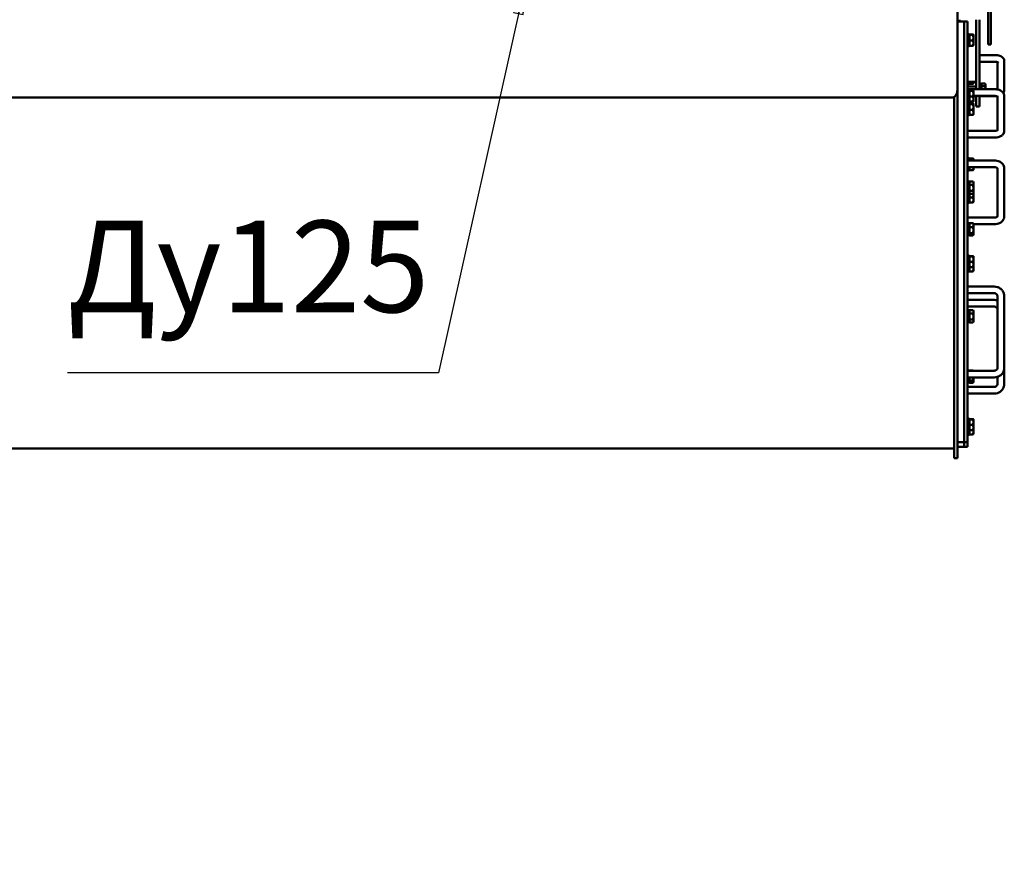
# Model space of a CAD drawing. Units: millimetres. Extents: x -7956 to 12615, y -3106 to 8910.
# Drawn here: x 6261 to 7731, y 1899 to 3142 of the extents above; entities that cross this region are included whole.
import ezdxf
from ezdxf.enums import TextEntityAlignment as Align

# ---------------------------------------------------------------- set-up
doc = ezdxf.new("R2010")
doc.units = ezdxf.units.MM
doc.header["$LTSCALE"] = 15
for name, color, linetype, lineweight, true_color in [('Видимый контур (ГОСТ)', 7, 'Continuous', 50, 0x004080), ('Штриховка (ГОСТ)', 1, 'Continuous', 18, 0xff0000), ('Эскизная геометрия (ГОСТ)', 9, 'Continuous', 50, 0x808080)]:
    doc.layers.add(name, color=color, linetype=linetype, lineweight=lineweight, true_color=true_color)
doc.layers.add('Обозначение (ГОСТ)', color=7, linetype='Continuous', lineweight=25)
doc.styles.add('Обычный текст (ГОСТ)', font='GOST Common.ttf')
doc.styles.add('Стиль текста184', font='GOST Common.ttf')
doc.dimstyles.new('(ГОСТ) ДУГА$7', dxfattribs={"dimscale": 15, "dimtxt": 3.5, "dimasz": 3.5, "dimexe": 1, "dimexo": 0, "dimgap": 0.5, "dimtad": 1, "dimdec": 0, "dimrnd": 1e-08, "dimtxsty": 'Обычный текст (ГОСТ)', "dimblk": 'Filled-1', "dimcen": 0.09, "dimdle": 15, "dimclrd": 256, "dimclre": 256, "dimclrt": 256, "dimazin": 2, "dimtfac": 0.714286, "dimtdec": 1, "dimtmove": 0, "dimatfit": 3, "dimldrblk": 'Filled-1', "dimfxl": 1, "dimtolj": 1, "dimtzin": 0, "dimlwd": -1, "dimlwe": 25, "dimarcsym": 0})

# ---------------------------------------------------------------- blocks, each defined once
blk = doc.blocks.new('Filled-1')
at = {"color": 0}
for p, q in [((0, 0), (-1, 0.143)), ((-1, 0.143), (-1, -0.143)), ((-1, 0), (0, 0)), ((-1, -0.143), (0, 0))]:
    blk.add_line(p, q, dxfattribs=at)
at = {"color": 0, "flags": 128}
blk.add_lwpolyline([(-1, -0.143), (0, 0), (-1, 0.143), (-1, -0.143)], dxfattribs=at)
at = {"color": 0}
blk.add_solid([(-1, -0.143), (0, 0), (-1, 0.143), (-1, -0.143)], dxfattribs=at)

msp = doc.modelspace()

# ---------------------------------------------------------------- hatches: boundary and pattern name
at = {"layer": 'Штриховка (ГОСТ)'}
h = msp.add_hatch(dxfattribs=at)
h.set_pattern_fill('ANSI31', color=256, scale=381, angle=105.0002, style=0)
h.set_pattern_definition([(150.00025, (0, 0), (-23.81232, -41.24456), [])])
h.paths.add_polyline_path([(6867.6, 2407), (6867.6, 2411), (6817.6, 2411), (6817.6, 2407)])
h = msp.add_hatch(dxfattribs=at)
h.set_pattern_fill('ANSI31', color=256, scale=381, angle=75.0002, style=0)
h.set_pattern_definition([(120.0002, (0, 0), (-41.2444, -23.81263), [])])
h.paths.add_polyline_path([(6817.1, 2341), (6817.1, 2296.9), (6817.6, 2296.9), (6817.6, 2341)])
h = msp.add_hatch(dxfattribs=at)
h.set_pattern_fill('ANSI31', color=256, scale=381, angle=15, style=0)
h.set_pattern_definition([(60, (0, 0), (-41.24445, 23.81252), [])])
h.paths.add_polyline_path([(6922.6, 2333.4), (6918.6, 2333.4), (6918.6, 2296.4), (6918.6, 2293.4), (6922.6, 2293.4)])
h.paths.add_polyline_path([(6918.6, 1898.6), (6922.6, 1898.6), (6922.6, 1938.7), (6918.6, 1938.7), (6918.6, 1935.7)])

# ---------------------------------------------------------------- linework, layer by layer
at = {"layer": 'Видимый контур (ГОСТ)'}
for p, q in [((7707.4, 3539.6), (7707.4, 3104.6)), ((7711.4, 3539.6), (7711.4, 3104.6)), ((7661.4, 3302.1), (7661.4, 3036.1)), ((7661.4, 3138.9), (7671.4, 3138.9)), ((7664.4, 3138.9), (7664.4, 3141.6)), ((7671.4, 3138), (7671.4, 3138.9)), ((7671.4, 3138.9), (7676.4, 3138.9)), ((7671.4, 3138), (7671.4, 3138.9)), ((7671.4, 3138), (7671.4, 3047.5)), ((7671.4, 3138), (7671.4, 3047.5)), ((7676.4, 3138.9), (7676.4, 3138)), ((7676.4, 3138), (7676.4, 3047.5)), ((7689.4, 3141.6), (7689.4, 3037.8)), ((7694.4, 3141.6), (7694.4, 3037.8)), ((7678.9, 3120.2), (7676.4, 3120.2)), ((7678.9, 3102.2), (7678.9, 3120.2)), ((7678.9, 3118.4), (7679.5, 3119)), ((7679.5, 3119.6), (7684.6, 3119.6)), ((7679.5, 3119.6), (7679.5, 3118.8)), ((7679.5, 3118.8), (7684.6, 3118.8)), ((7679.5, 3118.8), (7679.5, 3110.4)), ((7685.3, 3114.6), (7685.3, 3119.2)), ((7685.3, 3119.2), (7685.3, 3119.2)), ((7685.3, 3119.2), (7685.3, 3119.2)), ((7678.9, 3104), (7679.5, 3103.4)), ((7679.5, 3110.4), (7679.5, 3102.8)), ((7679.5, 3110.4), (7684.6, 3110.4)), ((7679.5, 3102.8), (7684.6, 3102.8)), ((7685.3, 3106.6), (7685.3, 3114.6)), ((7685.3, 3103.2), (7685.3, 3106.6)), ((7685.3, 3103.2), (7685.3, 3103.2)), ((7711.4, 3104.6), (7707.4, 3104.6)), ((7678.9, 3102.2), (7676.4, 3102.2)), ((7716.4, 3088.9), (7694.4, 3088.9)), ((7716.4, 3078.9), (7694.4, 3078.9)), ((7721.4, 3037.3), (7721.4, 3078.1)), ((7731.4, 3036.6), (7731.4, 3079.9)), ((7671.4, 3028), (7671.4, 3047.5)), ((7671.4, 3028), (7671.4, 3047.5)), ((7676.4, 3048.9), (7688.4, 3048.9)), ((7676.4, 3047.5), (7676.4, 3028)), ((7678.9, 3045.6), (7676.4, 3045.6)), ((7678.9, 3045.6), (7678.9, 3048.9)), ((7678.9, 3047.4), (7679.5, 3046.8)), ((7679.5, 3048.9), (7679.5, 3045.8)), ((7679.5, 3045.8), (7684.6, 3045.8)), ((7685.3, 3046.6), (7685.2, 3046.4)), ((7685.3, 3046.6), (7685.3, 3048.9)), ((7696.9, 3046.1), (7694.4, 3046.1)), ((7696.9, 3037.8), (7696.9, 3046.1)), ((7696.9, 3044.3), (7697.5, 3044.9)), ((7697.5, 3046.3), (7702.6, 3046.3)), ((7697.5, 3046.3), (7697.5, 3042.4)), ((7703.3, 3045.1), (7702.9, 3045.9)), ((7703.3, 3044.3), (7703.3, 3045.1)), ((7703.3, 3037.8), (7703.3, 3044.3)), ((7661.4, 3036.1), (7661.4, 3022.1)), ((7689.4, 3042.1), (7676.4, 3042.1)), ((7716.4, 3037.8), (7676.4, 3037.8)), ((7678.9, 3036.5), (7676.4, 3036.5)), ((7678.9, 3018.5), (7678.9, 3036.5)), ((7678.9, 3034.7), (7679.5, 3035.3)), ((7679.5, 3035.8), (7684.6, 3035.8)), ((7679.5, 3035.8), (7679.5, 3035.2)), ((7679.5, 3035.2), (7684.6, 3035.2)), ((7679.5, 3035.2), (7679.5, 3027)), ((7685.3, 3031.1), (7685.3, 3035.5)), ((7685.3, 3035.5), (7685.3, 3035.5)), ((7685.3, 3035.5), (7685.3, 3035.5)), ((7685.3, 3023.1), (7685.3, 3031.1)), ((7697.5, 3042.4), (7702.6, 3042.4)), ((7697.5, 3042.4), (7697.5, 3037.8)), ((4846.4, 3025.3), (7641.4, 3025.3)), ((7641.4, 3025.3), (7641.4, 3025.3)), ((7651.4, 3025.3), (7641.4, 3025.3)), ((7656.4, 3026), (7656.4, 3022.1)), ((7656.4, 2995.5), (7656.4, 3022.1)), ((7661.4, 2995.5), (7661.4, 3022.1)), ((7671.4, 2511), (7671.4, 3028)), ((7671.4, 2511), (7671.4, 3028)), ((7676.4, 2511), (7676.4, 3028)), ((7678.9, 3018.5), (7676.4, 3018.5)), ((7678.9, 3017.2), (7676.4, 3017.2)), ((7678.9, 3020.3), (7679.5, 3019.7)), ((7678.9, 2999.2), (7678.9, 3017.2)), ((7678.9, 3015.4), (7679.5, 3016)), ((7679.5, 3027), (7679.5, 3019.3)), ((7679.5, 3027), (7684.6, 3027)), ((7679.5, 3019.3), (7684.6, 3019.3)), ((7679.5, 3016.7), (7684.6, 3016.7)), ((7679.5, 3016.7), (7679.5, 3015.5)), ((7679.5, 3015.5), (7684.6, 3015.5)), ((7679.5, 3015.5), (7679.5, 3007)), ((7716.4, 3027.8), (7685.3, 3027.8)), ((7685.3, 3027.6), (7689.4, 3027.6)), ((7685.3, 3019.5), (7685.3, 3023.1)), ((7685.3, 3019.5), (7685.3, 3019.5)), ((7685.3, 3016.1), (7685.3, 3016.2)), ((7685.3, 3016.2), (7685.3, 3016.2)), ((7685.3, 3011.3), (7685.3, 3016.1)), ((7689.4, 3027.8), (7689.4, 3012.1)), ((7694.4, 3027.8), (7694.4, 3012.1)), ((7694.4, 3027.6), (7716.4, 3027.6)), ((7721.4, 2976.6), (7721.4, 3028)), ((7731.4, 2975.4), (7731.4, 3028)), ((7678.9, 3001), (7679.5, 3000.4)), ((7679.5, 3007), (7684.6, 3007)), ((7679.5, 3007), (7679.5, 2999.7)), ((7679.5, 2999.7), (7684.6, 2999.7)), ((7685.3, 3003.3), (7685.3, 3011.3)), ((7685.3, 3000.2), (7685.3, 3003.3)), ((7685.3, 3000.2), (7685.3, 3000.1)), ((7694.4, 3012.1), (7689.4, 3012.1)), ((7656.4, 2995.5), (7656.4, 2510.5)), ((7661.4, 2995.5), (7661.4, 2510.5)), ((7678.9, 2999.2), (7676.4, 2999.2)), ((7676.4, 2975.6), (7716.4, 2975.6)), ((7676.4, 2965.6), (7716.4, 2965.6)), ((7678.9, 2934.7), (7676.4, 2934.7)), ((7716.4, 2931.4), (7676.4, 2931.4)), ((7678.9, 2931.4), (7678.9, 2934.7)), ((7678.9, 2932.9), (7679.5, 2933.5)), ((7679.5, 2934.5), (7684.6, 2934.5)), ((7679.5, 2934.5), (7679.5, 2932.6)), ((7679.5, 2932.6), (7684.6, 2932.6)), ((7679.5, 2932.6), (7679.5, 2931.4)), ((7685.3, 2933.7), (7685.2, 2933.9)), ((7685.3, 2933.5), (7685.3, 2933.7)), ((7685.3, 2931.4), (7685.3, 2933.5)), ((7716.4, 2921.4), (7676.4, 2921.4)), ((7678.9, 2916.7), (7676.4, 2916.7)), ((7678.9, 2916.7), (7678.9, 2921.4)), ((7678.9, 2918.5), (7679.5, 2917.9)), ((7679.5, 2921.4), (7679.5, 2916.9)), ((7679.5, 2916.9), (7684.6, 2916.9)), ((7685.3, 2917.7), (7685.2, 2917.5)), ((7685.3, 2920.4), (7685.3, 2921.4)), ((7685.3, 2917.7), (7685.3, 2920.4)), ((7721.4, 2847.8), (7721.4, 2919.7)), ((7731.4, 2847.8), (7731.4, 2919.8)), ((7678.9, 2900.1), (7676.4, 2900.1)), ((7678.9, 2882.1), (7678.9, 2900.1)), ((7678.9, 2898.3), (7679.5, 2898.9)), ((7679.5, 2900.3), (7684.6, 2900.3)), ((7679.5, 2900.3), (7679.5, 2895.1)), ((7685.3, 2899.1), (7684.8, 2900)), ((7685.3, 2897.7), (7685.3, 2899.1)), ((7685.3, 2890.5), (7685.3, 2897.7)), ((7678.9, 2882.1), (7676.4, 2882.1)), ((7678.9, 2883.8), (7679.5, 2883.2)), ((7678.9, 2868.4), (7678.9, 2882.1)), ((7679.5, 2895.1), (7684.6, 2895.1)), ((7679.5, 2895.1), (7679.5, 2885.9)), ((7679.5, 2885.9), (7679.5, 2881.8)), ((7679.5, 2885.9), (7684.6, 2885.9)), ((7685.3, 2883.1), (7684.8, 2882.2)), ((7685.3, 2883.9), (7685.3, 2890.5)), ((7685.3, 2883.1), (7685.3, 2883.9)), ((7685.3, 2880.5), (7685.3, 2883.1)), ((7678.9, 2868.4), (7676.4, 2868.4)), ((7678.9, 2870.2), (7679.5, 2869.6)), ((7679.5, 2881.8), (7679.5, 2876.3)), ((7679.5, 2881.8), (7684.6, 2881.8)), ((7679.5, 2876.3), (7684.6, 2876.3)), ((7679.5, 2876.3), (7679.5, 2868.9)), ((7679.5, 2868.9), (7684.6, 2868.9)), ((7685.3, 2872.6), (7685.3, 2880.5)), ((7685.3, 2869.4), (7685.3, 2872.6)), ((7685.3, 2869.4), (7685.3, 2869.4)), ((7676.4, 2846.3), (7716.4, 2846.3)), ((7678.9, 2837.7), (7676.4, 2837.7)), ((7678.9, 2819.7), (7678.9, 2837.7)), ((7678.9, 2835.9), (7679.5, 2836.5)), ((7678.9, 2836.3), (7679.3, 2836.3)), ((7679.5, 2837.8), (7684.6, 2837.8)), ((7679.5, 2837.8), (7679.5, 2832.1)), ((7679.5, 2832.1), (7684.6, 2832.1)), ((7679.5, 2832.1), (7679.5, 2823)), ((7685.3, 2836.7), (7685, 2837.3)), ((7685.3, 2835), (7685.3, 2836.7)), ((7685.3, 2836.3), (7716.4, 2836.3)), ((7685.3, 2827.6), (7685.3, 2835)), ((7685.3, 2821.3), (7685.3, 2827.6)), ((7678.9, 2819.7), (7676.4, 2819.7)), ((7678.9, 2821.5), (7679.5, 2820.9)), ((7679.5, 2823), (7684.6, 2823)), ((7679.5, 2823), (7679.5, 2819.6)), ((7679.5, 2819.6), (7684.6, 2819.6)), ((7685.3, 2820.7), (7685, 2820.1)), ((7685.3, 2820.7), (7685.3, 2821.3)), ((7678.9, 2789.4), (7676.4, 2789.4)), ((7678.9, 2771.4), (7678.9, 2789.4)), ((7678.9, 2787.6), (7679.5, 2788.2)), ((7679.5, 2788.6), (7684.6, 2788.6)), ((7679.5, 2788.6), (7679.5, 2788.1)), ((7679.5, 2788.1), (7684.6, 2788.1)), ((7679.5, 2788.1), (7679.5, 2779.9)), ((7679.5, 2779.9), (7684.6, 2779.9)), ((7679.5, 2779.9), (7679.5, 2772.1)), ((7685.3, 2784), (7685.3, 2788.4)), ((7685.3, 2788.4), (7685.3, 2788.4)), ((7685.3, 2788.4), (7685.3, 2788.4)), ((7685.3, 2776), (7685.3, 2784)), ((7678.9, 2771.4), (7676.4, 2771.4)), ((7678.9, 2765.5), (7676.4, 2765.5)), ((7678.9, 2773.2), (7679.5, 2772.6)), ((7678.9, 2765.5), (7678.9, 2771.4)), ((7678.9, 2767.3), (7679.5, 2766.7)), ((7679.5, 2772.1), (7679.5, 2765.9)), ((7679.5, 2772.1), (7684.6, 2772.1)), ((7679.5, 2765.9), (7684.6, 2765.9)), ((7685.3, 2772.4), (7685.3, 2776)), ((7685.3, 2769.5), (7685.3, 2772.4)), ((7685.3, 2772.4), (7685.3, 2772.4)), ((7685.3, 2766.5), (7685.3, 2769.5)), ((7685.3, 2766.5), (7685.3, 2766.4)), ((7716.4, 2743.2), (7676.4, 2743.2)), ((7716.4, 2733.2), (7676.4, 2733.2)), ((7716.4, 2723.3), (7676.4, 2723.3)), ((7721.4, 2622.3), (7721.4, 2728.5)), ((7731.4, 2622.3), (7731.4, 2728.5)), ((7716.4, 2713.3), (7676.4, 2713.3)), ((7678.9, 2707.9), (7676.4, 2707.9)), ((7678.9, 2689.9), (7678.9, 2707.9)), ((7678.9, 2706.1), (7679.5, 2706.7)), ((7679.5, 2708.1), (7684.6, 2708.1)), ((7679.5, 2708.1), (7679.5, 2703.1)), ((7685.3, 2706.9), (7684.8, 2707.9)), ((7685.3, 2705.6), (7685.3, 2706.9)), ((7685.3, 2698.5), (7685.3, 2705.6)), ((7678.9, 2691.7), (7679.5, 2691.1)), ((7679.5, 2703.1), (7684.6, 2703.1)), ((7679.5, 2703.1), (7679.5, 2693.8)), ((7679.5, 2693.8), (7679.5, 2689.7)), ((7679.5, 2693.8), (7684.6, 2693.8)), ((7685.3, 2690.9), (7684.8, 2690)), ((7685.3, 2691.8), (7685.3, 2698.5)), ((7685.3, 2690.9), (7685.3, 2691.8)), ((7678.9, 2689.9), (7676.4, 2689.9)), ((7679.5, 2689.7), (7684.6, 2689.7)), ((7678.9, 2617.8), (7676.4, 2617.8)), ((7676.4, 2617.6), (7716.4, 2617.6)), ((7678.9, 2617.6), (7678.9, 2617.8)), ((7679.5, 2617.9), (7684.6, 2617.9)), ((7679.5, 2617.9), (7679.5, 2617.6)), ((7731.4, 2598.4), (7731.4, 2622.3)), ((7676.4, 2607.6), (7716.4, 2607.6)), ((7678.9, 2599.8), (7678.9, 2607.6)), ((7679.5, 2607.6), (7679.5, 2603.2)), ((7679.5, 2603.2), (7684.6, 2603.2)), ((7679.5, 2603.2), (7679.5, 2599.6)), ((7685.3, 2601.4), (7685.3, 2607.6)), ((7721.4, 2598.4), (7721.4, 2608.4)), ((7678.9, 2599.8), (7676.4, 2599.8)), ((7676.4, 2593.4), (7716.4, 2593.4)), ((7678.9, 2601.5), (7679.5, 2600.9)), ((7679.5, 2599.6), (7684.6, 2599.6)), ((7685.3, 2600.8), (7685, 2600.1)), ((7685.3, 2600.8), (7685.3, 2601.4)), ((7676.4, 2583.4), (7716.4, 2583.4)), ((7678.9, 2546.2), (7676.4, 2546.2)), ((7678.9, 2528.2), (7678.9, 2546.2)), ((7678.9, 2544.4), (7679.5, 2545)), ((7679.5, 2545.5), (7684.6, 2545.5)), ((7679.5, 2545.5), (7679.5, 2544.9)), ((7679.5, 2544.9), (7684.6, 2544.9)), ((7679.5, 2544.9), (7679.5, 2536.7)), ((7685.3, 2540.8), (7685.3, 2545.2)), ((7685.3, 2545.2), (7685.3, 2545.2)), ((7685.3, 2545.2), (7685.3, 2545.2)), ((7678.9, 2530), (7679.5, 2529.4)), ((7679.5, 2536.7), (7684.6, 2536.7)), ((7679.5, 2536.7), (7679.5, 2529)), ((7685.3, 2532.8), (7685.3, 2540.8)), ((7685.3, 2529.2), (7685.3, 2532.8)), ((7685.3, 2526.3), (7685.3, 2529.2)), ((7685.3, 2529.2), (7685.3, 2529.2)), ((7678.9, 2528.2), (7676.4, 2528.2)), ((7678.9, 2522.1), (7676.4, 2522.1)), ((7678.9, 2522.1), (7678.9, 2528.2)), ((7678.9, 2523.9), (7679.5, 2523.3)), ((7679.5, 2529), (7679.5, 2522.6)), ((7679.5, 2529), (7684.6, 2529)), ((7679.5, 2522.6), (7684.6, 2522.6)), ((7685.3, 2523.1), (7685.3, 2526.3)), ((7685.3, 2523.1), (7685.3, 2523.1)), ((4843.4, 2501.3), (7656.4, 2501.3)), ((7656.4, 2487.1), (7656.4, 2510.5)), ((7661.4, 2510.9), (7671.4, 2510.9)), ((7661.4, 2487.1), (7661.4, 2510.5)), ((7661.4, 2504.1), (7671.4, 2504.1)), ((7671.4, 2510.9), (7671.4, 2511)), ((7671.4, 2510.9), (7671.4, 2511)), ((7671.4, 2507), (7671.4, 2510.9)), ((7671.4, 2510.9), (7676.4, 2510.9)), ((7671.4, 2507), (7671.4, 2510.9)), ((7671.4, 2504.1), (7671.4, 2507)), ((7671.4, 2504.1), (7671.4, 2507)), ((7671.4, 2504.1), (7676.4, 2504.1)), ((7676.4, 2511), (7676.4, 2510.9)), ((7676.4, 2510.9), (7676.4, 2507)), ((7676.4, 2504.1), (7676.4, 2507)), ((7656.4, 2487.1), (7661.4, 2487.1))]:
    msp.add_line(p, q, dxfattribs=at)
for centre, radius, start in [((7688.4, 3049.9), 1, 270), ((7651.4, 3036.1), 10, 324.3219)]:
    msp.add_arc(centre, radius, start, 0, dxfattribs=at)
for points, weights in [([(7685.3, 3119.2), (7685.3, 3119.4), (7684.6, 3119.6)], [1, 1.0379548493, 1]), ([(7684.6, 3118.8), (7685.3, 3119), (7685.3, 3119.2)], [1, 1.0379548493, 1]), ([(7685.3, 3114.6), (7685.3, 3116.5), (7684.6, 3118.8)], [1, 1.0379548493, 1]), ([(7684.6, 3110.4), (7685.3, 3112.7), (7685.3, 3114.6)], [1, 1.0379548493, 1]), ([(7685.3, 3106.6), (7685.3, 3108.4), (7684.6, 3110.4)], [1, 1.0379548493, 1]), ([(7684.6, 3102.8), (7685.3, 3104.9), (7685.3, 3106.6)], [1, 1.0379548493, 1]), ([(7685.3, 3103.2), (7685.2, 3103), (7684.6, 3102.8)], [1.00987400231, 1.03212122591, 1]), ([(7684.6, 3045.8), (7685.3, 3047.4), (7685.3, 3048.9)], [1, 1.03436452986, 1.00650139004]), ([(7685.2, 3046.4), (7685, 3046.1), (7684.6, 3045.8)], [1.01847116949, 1.02207700836, 1]), ([(7703.3, 3044.3), (7703.3, 3045.3), (7702.6, 3046.3)], [1, 1.0379548493, 1]), ([(7702.6, 3042.4), (7703.3, 3043.4), (7703.3, 3044.3)], [1, 1.0379548493, 1]), ([(7685.3, 3035.5), (7685.3, 3035.6), (7684.6, 3035.8)], [1, 1.0379548493, 1]), ([(7684.6, 3035.2), (7685.3, 3035.4), (7685.3, 3035.5)], [1, 1.0379548493, 1]), ([(7685.3, 3031.1), (7685.3, 3033), (7684.6, 3035.2)], [1, 1.0379548493, 1]), ([(7684.6, 3027), (7685.3, 3029.2), (7685.3, 3031.1)], [1, 1.0379548493, 1]), ([(7703.3, 3037.8), (7703.3, 3039.9), (7702.6, 3042.4)], [1.00093037719, 1.03748381499, 1]), ([(7685.3, 3023.1), (7685.3, 3024.9), (7684.6, 3027)], [1, 1.0379548493, 1]), ([(7684.6, 3019.3), (7685.3, 3021.3), (7685.3, 3023.1)], [1, 1.0379548493, 1]), ([(7685.3, 3019.5), (7685.3, 3019.4), (7684.6, 3019.3)], [1.00698845345, 1.03406118405, 1]), ([(7685.3, 3016.1), (7685.3, 3016.4), (7684.6, 3016.7)], [1, 1.0379548493, 1]), ([(7684.6, 3015.5), (7685.3, 3015.8), (7685.3, 3016.1)], [1, 1.0379548493, 1]), ([(7685.3, 3011.3), (7685.3, 3013.2), (7684.6, 3015.5)], [1, 1.0379548493, 1]), ([(7684.6, 3007), (7685.3, 3009.3), (7685.3, 3011.3)], [1, 1.0379548493, 1]), ([(7685.3, 3003.3), (7685.3, 3005), (7684.6, 3007)], [1, 1.0379548493, 1]), ([(7684.6, 2999.7), (7685.3, 3001.6), (7685.3, 3003.3)], [1, 1.0379548493, 1]), ([(7685.3, 3000.1), (7685.2, 2999.9), (7684.6, 2999.7)], [1.0135540917, 1.02912241812, 1]), ([(7685.3, 2933.5), (7685.3, 2934), (7684.6, 2934.5)], [1, 1.0379548493, 1]), ([(7684.6, 2932.6), (7685.3, 2933.1), (7685.3, 2933.5)], [1, 1.0379548493, 1]), ([(7685, 2931.4), (7684.8, 2932), (7684.6, 2932.6)], [1.01470785576, 1.00997601243, 1]), ([(7684.6, 2916.9), (7685.3, 2918.8), (7685.3, 2920.4)], [1, 1.0379548493, 1]), ([(7685.2, 2917.5), (7685.1, 2917.3), (7684.6, 2916.9)], [1.01760753662, 1.02407614477, 1]), ([(7685.3, 2920.4), (7685.3, 2920.9), (7685.3, 2921.4)], [1, 1.01133226573, 1.01589753072]), ([(7685.3, 2897.7), (7685.3, 2898.9), (7684.6, 2900.3)], [1, 1.0379548493, 1]), ([(7684.6, 2900.3), (7684.7, 2900.1), (7684.8, 2900)], [1, 1.00549593291, 1.00940022317]), ([(7684.6, 2895.1), (7685.3, 2896.5), (7685.3, 2897.7)], [1, 1.0379548493, 1]), ([(7685.3, 2890.5), (7685.3, 2892.6), (7684.6, 2895.1)], [1, 1.0379548493, 1]), ([(7684.6, 2885.9), (7685.3, 2888.4), (7685.3, 2890.5)], [1, 1.0379548493, 1]), ([(7685.3, 2883.9), (7685.3, 2884.8), (7684.6, 2885.9)], [1, 1.0379548493, 1]), ([(7684.6, 2881.8), (7685.3, 2882.9), (7685.3, 2883.9)], [1, 1.0379548493, 1]), ([(7685.3, 2880.5), (7685.3, 2881.6), (7685.1, 2882.7)], [1, 1.02022138078, 1.01889588425]), ([(7684.6, 2876.3), (7685.3, 2878.5), (7685.3, 2880.5)], [1, 1.0379548493, 1]), ([(7685.3, 2872.6), (7685.3, 2874.3), (7684.6, 2876.3)], [1, 1.0379548493, 1]), ([(7684.6, 2868.9), (7685.3, 2870.9), (7685.3, 2872.6)], [1, 1.0379548493, 1]), ([(7685.3, 2869.4), (7685.2, 2869.2), (7684.6, 2868.9)], [1.0135540917, 1.02912241812, 1]), ([(7685.3, 2835), (7685.3, 2836.3), (7684.6, 2837.8)], [1, 1.0379548493, 1]), ([(7684.6, 2837.8), (7684.8, 2837.6), (7685, 2837.3)], [1, 1.01090606163, 1.01554456154]), ([(7684.6, 2832.1), (7685.3, 2833.7), (7685.3, 2835)], [1, 1.0379548493, 1]), ([(7685.3, 2827.6), (7685.3, 2829.7), (7684.6, 2832.1)], [1, 1.0379548493, 1]), ([(7684.6, 2823), (7685.3, 2825.4), (7685.3, 2827.6)], [1, 1.0379548493, 1]), ([(7685.3, 2821.3), (7685.3, 2822.1), (7684.6, 2823)], [1, 1.0379548493, 1]), ([(7684.6, 2819.6), (7685.3, 2820.5), (7685.3, 2821.3)], [1, 1.0379548493, 1]), ([(7685.3, 2788.4), (7685.3, 2788.5), (7684.6, 2788.6)], [1, 1.0379548493, 1]), ([(7684.6, 2788.1), (7685.3, 2788.2), (7685.3, 2788.4)], [1, 1.0379548493, 1]), ([(7685.3, 2784), (7685.3, 2785.9), (7684.6, 2788.1)], [1, 1.0379548493, 1]), ([(7684.6, 2779.9), (7685.3, 2782.1), (7685.3, 2784)], [1, 1.0379548493, 1]), ([(7685.3, 2776), (7685.3, 2777.8), (7684.6, 2779.9)], [1, 1.0379548493, 1]), ([(7684.6, 2772.1), (7685.3, 2774.2), (7685.3, 2776)], [1, 1.0379548493, 1]), ([(7685.3, 2772.4), (7685.3, 2772.3), (7684.6, 2772.1)], [1.0069608865, 1.03407851559, 1]), ([(7684.6, 2765.9), (7685.3, 2767.8), (7685.3, 2769.5)], [1, 1.0379548493, 1]), ([(7685.3, 2766.4), (7685.1, 2766.2), (7684.6, 2765.9)], [1.01546811543, 1.02713816306, 1]), ([(7685.3, 2769.5), (7685.3, 2770.8), (7684.9, 2772.2)], [1, 1.02932710486, 1.01333304021]), ([(7685.3, 2705.6), (7685.3, 2706.8), (7684.6, 2708.1)], [1, 1.0379548493, 1]), ([(7684.6, 2708.1), (7684.7, 2708), (7684.8, 2707.9)], [1, 1.00441608263, 1.00780453448]), ([(7684.6, 2703.1), (7685.3, 2704.4), (7685.3, 2705.6)], [1, 1.0379548493, 1]), ([(7685.3, 2698.5), (7685.3, 2700.6), (7684.6, 2703.1)], [1, 1.0379548493, 1]), ([(7684.6, 2693.8), (7685.3, 2696.3), (7685.3, 2698.5)], [1, 1.0379548493, 1]), ([(7685.3, 2691.8), (7685.3, 2692.7), (7684.6, 2693.8)], [1, 1.0379548493, 1]), ([(7684.6, 2689.7), (7685.3, 2690.8), (7685.3, 2691.8)], [1, 1.0379548493, 1]), ([(7684.8, 2617.6), (7684.7, 2617.8), (7684.6, 2617.9)], [1.00712323089, 1.00397868908, 1]), ([(7684.6, 2617.9), (7684.7, 2617.8), (7684.8, 2617.6)], [1, 1.00632878499, 1.01054698227]), ([(7684.6, 2603.2), (7685.3, 2605.5), (7685.3, 2607.6)], [1, 1.03678368033, 1.00227006066]), ([(7685.3, 2601.4), (7685.3, 2602.2), (7684.6, 2603.2)], [1, 1.0379548493, 1]), ([(7684.6, 2599.6), (7685.3, 2600.5), (7685.3, 2601.4)], [1, 1.0379548493, 1]), ([(7685.3, 2545.2), (7685.3, 2545.3), (7684.6, 2545.5)], [1, 1.0379548493, 1]), ([(7684.6, 2544.9), (7685.3, 2545.1), (7685.3, 2545.2)], [1, 1.0379548493, 1]), ([(7685.3, 2540.8), (7685.3, 2542.7), (7684.6, 2544.9)], [1, 1.0379548493, 1]), ([(7684.6, 2536.7), (7685.3, 2538.9), (7685.3, 2540.8)], [1, 1.0379548493, 1]), ([(7685.3, 2532.8), (7685.3, 2534.6), (7684.6, 2536.7)], [1, 1.0379548493, 1]), ([(7684.6, 2529), (7685.3, 2531), (7685.3, 2532.8)], [1, 1.0379548493, 1]), ([(7685.3, 2529.2), (7685.3, 2529.1), (7684.6, 2529)], [1.0069608865, 1.03407851559, 1]), ([(7684.6, 2522.6), (7685.3, 2524.6), (7685.3, 2526.3)], [1, 1.0379548493, 1]), ([(7685.3, 2523.1), (7685.2, 2522.8), (7684.6, 2522.6)], [1.01357285121, 1.02910485697, 1]), ([(7685.3, 2526.3), (7685.3, 2527.6), (7684.9, 2529)], [1, 1.02925216612, 1.01341448267])]:
    msp.add_rational_spline(points, weights, degree=2, dxfattribs=at)
for points, knots in [([(7731.4, 3079.9), (7731.4, 3080.7), (7731.3, 3081.5), (7730.7, 3083), (7730.3, 3083.7), (7729.3, 3085), (7728.6, 3085.6), (7726.9, 3086.7), (7725.9, 3087.2), (7723.7, 3088), (7722.6, 3088.2), (7720.2, 3088.7), (7718.9, 3088.8), (7717.3, 3088.9), (7716.9, 3088.9), (7716.4, 3088.9)], [1.570796, 1.570796, 1.570796, 1.570796, 1.714861, 1.714861, 1.875427, 1.875427, 2.095521, 2.095521, 2.40968, 2.40968, 2.72384, 2.72384, 3.037999, 3.037999, 3.141593, 3.141593, 3.141593, 3.141593]), ([(7722.3, 3077.8), (7722.3, 3077.8), (7722.3, 3077.8), (7722.3, 3077.8), (7722.2, 3077.8), (7722, 3077.9), (7721.8, 3078), (7721.3, 3078.2), (7721, 3078.3), (7720.2, 3078.5), (7719.6, 3078.6), (7718.5, 3078.8), (7717.8, 3078.8), (7716.9, 3078.9), (7716.7, 3078.9), (7716.4, 3078.9)], [2.055394, 2.055394, 2.055394, 2.055394, 2.061252, 2.061252, 2.206788, 2.206788, 2.373715, 2.373715, 2.571582, 2.571582, 2.800845, 2.800845, 3.0534, 3.0534, 3.141593, 3.141593, 3.141593, 3.141593]), ([(7659.6, 3030.3), (7659.5, 3030.1), (7659.4, 3029.9), (7659.1, 3029.1), (7658.8, 3028.5), (7658, 3027.2), (7657.5, 3026.7), (7656.4, 3025.9), (7655.7, 3025.6), (7654.5, 3025.4), (7654, 3025.3), (7652.7, 3025.3), (7652, 3025.3), (7651.4, 3025.3)], [0, 0, 0, 0, 0.055881, 0.055881, 0.266706, 0.266706, 0.489884, 0.489884, 0.746035, 0.746035, 0.898661, 0.898661, 1.129335, 1.129335, 1.129335, 1.129335]), ([(7731.4, 3028), (7731.4, 3028.9), (7731.3, 3029.8), (7730.6, 3031.5), (7730.2, 3032.3), (7728.9, 3033.8), (7728.1, 3034.5), (7726.2, 3035.7), (7725.1, 3036.3), (7722.7, 3037.1), (7721.5, 3037.4), (7719, 3037.7), (7717.7, 3037.8), (7716.4, 3037.8)], [1.570796, 1.570796, 1.570796, 1.570796, 1.747572, 1.747572, 1.943695, 1.943695, 2.205241, 2.205241, 2.519401, 2.519401, 2.83356, 2.83356, 3.141593, 3.141593, 3.141593, 3.141593]), ([(7718.5, 3037.7), (7718.5, 3037.7), (7718.5, 3037.7), (7719.2, 3037.8), (7719.8, 3037.9), (7720.7, 3038.1), (7721.1, 3038.2), (7721.4, 3038.4)], [0.2611447, 0.2611447, 0.2611447, 0.2611447, 0.2643485, 0.2643485, 0.5217125, 0.5217125, 0.728675, 0.728675, 0.728675, 0.728675]), ([(7730, 3032.4), (7730.6, 3033.2), (7731, 3034.1), (7731.4, 3035.6), (7731.4, 3036.1), (7731.4, 3036.6)], [1.2812055, 1.2812055, 1.2812055, 1.2812055, 1.481739, 1.481739, 1.5707963, 1.5707963, 1.5707963, 1.5707963]), ([(7721.4, 3026.9), (7721.4, 3026.9), (7721.3, 3026.9), (7721, 3027.1), (7720.6, 3027.2), (7719.8, 3027.5), (7719.3, 3027.6), (7718.3, 3027.7), (7717.6, 3027.8), (7716.8, 3027.8), (7716.6, 3027.8), (7716.4, 3027.8)], [2.3306673, 2.3306673, 2.3306673, 2.3306673, 2.3912308, 2.3912308, 2.5921449, 2.5921449, 2.8184298, 2.8184298, 3.0644376, 3.0644376, 3.1415927, 3.1415927, 3.1415927, 3.1415927]), ([(7716.4, 2975.6), (7717.1, 2975.6), (7717.7, 2975.7), (7718.9, 2975.8), (7719.5, 2975.9), (7720.5, 2976.2), (7720.9, 2976.3), (7721.4, 2976.6), (7721.6, 2976.7), (7721.9, 2976.8), (7721.9, 2976.9), (7721.9, 2976.9)], [0, 0, 0, 0, 0.256094, 0.256094, 0.505896, 0.505896, 0.736802, 0.736802, 0.939568, 0.939568, 1.103598, 1.103598, 1.103598, 1.103598]), ([(7716.4, 2965.6), (7717.7, 2965.6), (7719, 2965.7), (7721.6, 2966.1), (7722.8, 2966.4), (7725.1, 2967.2), (7726.2, 2967.7), (7728.3, 2969.1), (7729.3, 2969.9), (7730.7, 2972), (7731.2, 2973.1), (7731.4, 2974.6), (7731.4, 2975), (7731.4, 2975.4)], [0, 0, 0, 0, 0.314159, 0.314159, 0.628319, 0.628319, 0.942478, 0.942478, 1.256637, 1.256637, 1.494221, 1.494221, 1.570796, 1.570796, 1.570796, 1.570796]), ([(7731.4, 2919.8), (7731.4, 2921), (7731.2, 2922.1), (7730.4, 2924.2), (7729.8, 2925.2), (7728.3, 2927.1), (7727.3, 2928), (7725, 2929.4), (7723.8, 2930), (7721.2, 2930.9), (7719.8, 2931.2), (7717.8, 2931.4), (7717.1, 2931.4), (7716.4, 2931.4)], [1.570796, 1.570796, 1.570796, 1.570796, 1.80817, 1.80817, 2.06249, 2.06249, 2.36285, 2.36285, 2.67701, 2.67701, 2.991169, 2.991169, 3.141593, 3.141593, 3.141593, 3.141593]), ([(7721.5, 2919.6), (7721.5, 2919.6), (7721.5, 2919.6), (7721.5, 2919.7), (7721.4, 2919.8), (7721, 2920.1), (7720.8, 2920.3), (7720.3, 2920.6), (7719.9, 2920.8), (7719.1, 2921), (7718.7, 2921.2), (7717.7, 2921.3), (7717.1, 2921.4), (7716.5, 2921.4), (7716.5, 2921.4), (7716.4, 2921.4)], [1.859775, 1.859775, 1.859775, 1.859775, 1.884956, 1.884956, 2.199115, 2.199115, 2.423808, 2.423808, 2.647057, 2.647057, 2.879905, 2.879905, 3.121956, 3.121956, 3.141593, 3.141593, 3.141593, 3.141593]), ([(7716.4, 2846.3), (7717, 2846.3), (7717.5, 2846.3), (7718.6, 2846.5), (7719.1, 2846.6), (7719.9, 2846.9), (7720.3, 2847.1), (7720.8, 2847.4), (7721, 2847.6), (7721.3, 2847.8), (7721.4, 2847.9), (7721.4, 2848)], [0, 0, 0, 0, 0.246051, 0.246051, 0.488555, 0.488555, 0.72168, 0.72168, 0.944807, 0.944807, 1.149992, 1.149992, 1.149992, 1.149992]), ([(7716.4, 2836.3), (7717.8, 2836.3), (7719.2, 2836.4), (7721.9, 2837), (7723.2, 2837.4), (7725.7, 2838.6), (7726.9, 2839.4), (7728.9, 2841.2), (7729.8, 2842.3), (7731, 2844.7), (7731.3, 2845.9), (7731.4, 2847.4), (7731.4, 2847.6), (7731.4, 2847.8)], [0, 0, 0, 0, 0.314159, 0.314159, 0.628319, 0.628319, 0.942478, 0.942478, 1.256637, 1.256637, 1.52284, 1.52284, 1.570796, 1.570796, 1.570796, 1.570796]), ([(7731.4, 2728.5), (7731.4, 2730.1), (7731.2, 2731.6), (7730.2, 2734.6), (7729.5, 2736), (7727.6, 2738.4), (7726.5, 2739.5), (7723.9, 2741.3), (7722.5, 2742), (7719.6, 2742.9), (7718, 2743.2), (7716.4, 2743.2), (7716.4, 2743.2), (7716.4, 2743.2)], [1.570796, 1.570796, 1.570796, 1.570796, 1.884568, 1.884568, 2.198728, 2.198728, 2.512887, 2.512887, 2.827046, 2.827046, 3.141206, 3.141206, 3.141593, 3.141593, 3.141593, 3.141593]), ([(7721.4, 2728.5), (7721.4, 2729), (7721.4, 2729.5), (7721.1, 2730.4), (7720.8, 2730.8), (7720.2, 2731.6), (7719.9, 2731.9), (7719, 2732.5), (7718.6, 2732.8), (7717.6, 2733.1), (7717.1, 2733.2), (7716.5, 2733.2), (7716.5, 2733.2), (7716.4, 2733.2)], [1.570796, 1.570796, 1.570796, 1.570796, 1.884956, 1.884956, 2.199115, 2.199115, 2.513274, 2.513274, 2.82225, 2.82225, 3.120166, 3.120166, 3.141593, 3.141593, 3.141593, 3.141593]), ([(7721.4, 2722.4), (7721.3, 2722.5), (7721.2, 2722.5), (7719.6, 2723), (7718, 2723.3), (7716.4, 2723.3)], [2.8016399, 2.8016399, 2.8016399, 2.8016399, 2.8274334, 2.8274334, 3.1415927, 3.1415927, 3.1415927, 3.1415927]), ([(7721.4, 2708.3), (7721.4, 2708.8), (7721.4, 2709.3), (7721, 2710.3), (7720.8, 2710.8), (7720.2, 2711.6), (7719.8, 2712), (7719, 2712.6), (7718.5, 2712.9), (7717.5, 2713.2), (7717, 2713.3), (7716.4, 2713.3)], [1.570796, 1.570796, 1.570796, 1.570796, 1.884956, 1.884956, 2.199115, 2.199115, 2.513274, 2.513274, 2.827433, 2.827433, 3.141593, 3.141593, 3.141593, 3.141593]), ([(7716.4, 2607.6), (7718, 2607.6), (7719.5, 2607.8), (7722.5, 2608.8), (7723.9, 2609.5), (7726.5, 2611.2), (7727.6, 2612.3), (7729.5, 2614.8), (7730.2, 2616.2), (7731.2, 2619.2), (7731.4, 2620.7), (7731.4, 2622.3)], [6.283185, 6.283185, 6.283185, 6.283185, 6.597345, 6.597345, 6.911504, 6.911504, 7.225663, 7.225663, 7.539822, 7.539822, 7.853982, 7.853982, 7.853982, 7.853982]), ([(7716.4, 2617.6), (7716.9, 2617.6), (7717.5, 2617.7), (7718.4, 2618), (7718.9, 2618.2), (7719.7, 2618.7), (7720.1, 2619), (7720.7, 2619.8), (7721, 2620.2), (7721.3, 2621.1), (7721.4, 2621.6), (7721.4, 2622.1), (7721.4, 2622.2), (7721.4, 2622.3)], [6.283185, 6.283185, 6.283185, 6.283185, 6.577345, 6.577345, 6.874687, 6.874687, 7.181954, 7.181954, 7.496113, 7.496113, 7.810272, 7.810272, 7.853982, 7.853982, 7.853982, 7.853982]), ([(7716.4, 2583.4), (7718, 2583.4), (7719.6, 2583.7), (7722.6, 2584.6), (7724, 2585.4), (7726.5, 2587.2), (7727.6, 2588.3), (7729.5, 2590.9), (7730.2, 2592.3), (7731.2, 2595.3), (7731.4, 2596.8), (7731.4, 2598.4)], [6.283185, 6.283185, 6.283185, 6.283185, 6.597345, 6.597345, 6.911504, 6.911504, 7.225663, 7.225663, 7.539822, 7.539822, 7.853982, 7.853982, 7.853982, 7.853982]), ([(7716.4, 2593.4), (7717, 2593.4), (7717.5, 2593.5), (7718.5, 2593.8), (7719, 2594.1), (7719.8, 2594.7), (7720.2, 2595), (7720.8, 2595.9), (7721, 2596.4), (7721.4, 2597.4), (7721.4, 2597.9), (7721.4, 2598.4)], [0, 0, 0, 0, 0.314159, 0.314159, 0.628319, 0.628319, 0.942478, 0.942478, 1.256637, 1.256637, 1.570796, 1.570796, 1.570796, 1.570796])]:
    msp.add_open_spline(points, degree=3, knots=knots, dxfattribs=at)
msp.add_open_spline([(7716.4, 3027.6), (7717.1, 3027.6), (7717.8, 3027.7), (7718.4, 3027.7)], degree=3, dxfattribs=at)
at = {"layer": 'Эскизная геометрия (ГОСТ)', "lineweight": 30}
msp.add_line((6886.3, 2614.3), (6332.5, 2614.3), dxfattribs=at)

# ---------------------------------------------------------------- texts
at = {"layer": 'Обозначение (ГОСТ)', "style": 'Стиль текста184'}
msp.add_text('Ду125', height=136.68, dxfattribs=at).set_placement((6332.5, 2662.2), align=Align.BOTTOM_LEFT)

# ---------------------------------------------------------------- leaders
at = {"layer": 'Обозначение (ГОСТ)'}
msp.add_leader([(7017.2, 3202), (6886.3, 2614.3)], dimstyle='(ГОСТ) ДУГА$7', override={"dimtad": 0}, dxfattribs=at)

doc.saveas('drawing.dxf')
